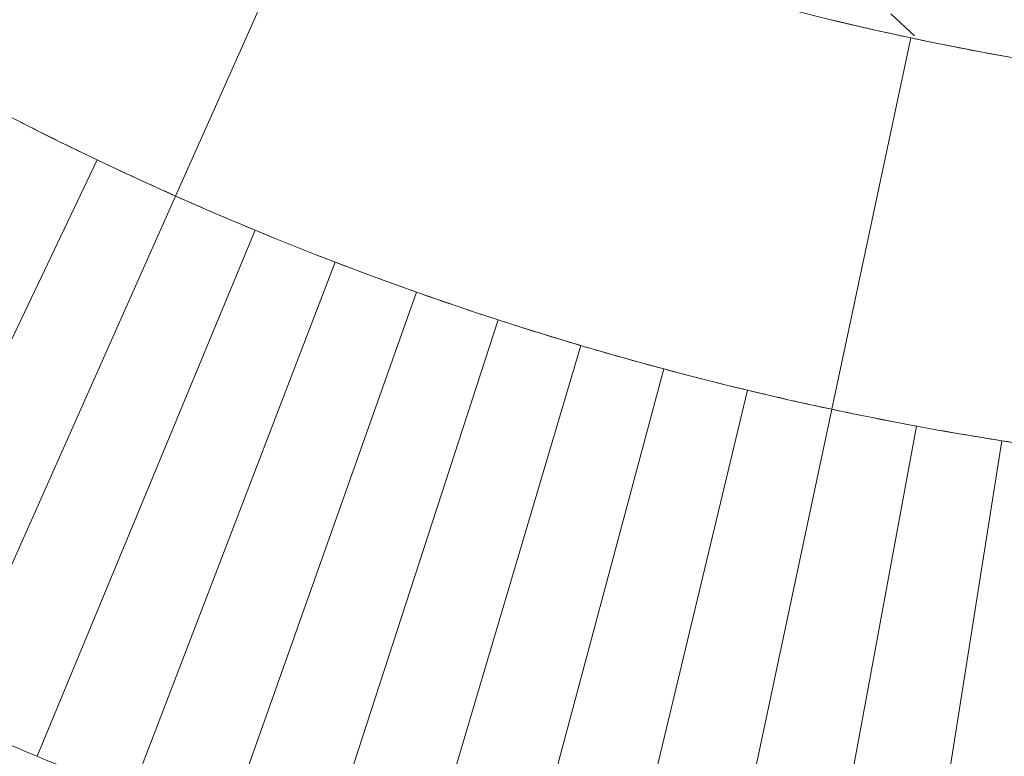
# Model space of a CAD drawing. Units: millimetres. Extents: x 541034 to 565929, y 6569529 to 6586937.
# Drawn here: x 548735 to 548736, y 6581711 to 6581711 of the extents above; entities that cross this region are included whole.
import ezdxf

# ---------------------------------------------------------------- set-up
doc = ezdxf.new("R2010")
doc.units = ezdxf.units.MM
doc.layers.add('peetri kontakt', color=7, linetype='Continuous', lineweight=0)
doc.layers.add('x_RB-Assaku_station$0$I-FURN', color=30, linetype='Continuous', lineweight=9)
doc.layers.add('TL_sadulveok', color=104, linetype='Continuous')
picture_1 = doc.add_image_def('image1.png', size_in_pixel=(1522, 804))

# ---------------------------------------------------------------- blocks, each defined once
blk = doc.blocks.new('x_RB-Assaku_station$0$_IUK_Tree _ Bench - _IUK_Tree _ Bench-395347-Station Level')
at = {"layer": 'x_RB-Assaku_station$0$I-FURN'}
h = blk.add_hatch(dxfattribs=at)
h.set_pattern_fill('FP_7', color=256, style=0, pattern_type=2)
h.set_pattern_definition([(17.54799999999999, (19.511, 6.681), (0.3563531899947887, 0.2196642983749023), [0.034, -0.271, 0.034, -0.271, -1.626]), (17.54799999999999, (19.511, 6.681), (0.3563531899947887, 0.2196642983749023), [-0.61, 0.034, -0.5760000000000001, 0.034, -0.271, -0.711]), (17.54799999999999, (19.511, 6.681), (0.3563531899947887, 0.2196642983749023), [-1.524, 0.034, -0.17, 0.034, -0.474]), (137.548, (19.641, 6.775), (-0.3684114576945444, 0.1987787660676585), [0.034, -0.271, 0.034, -0.271, -1.626]), (137.548, (19.641, 6.775), (-0.3684114576945444, 0.1987787660676585), [-0.6099999999999999, 0.034, -0.576, 0.034, -0.271, -0.7109999999999999]), (137.548, (19.641, 6.775), (-0.3684114576945444, 0.1987787660676585), [-1.524, 0.034, -0.17, 0.034, -0.4739999999999999]), (257.548, (19.628, 6.984), (0.01205826769975578, -0.4184430644425607), [0.034, -0.271, 0.034, -0.271, -1.626]), (257.548, (19.628, 6.984), (0.01205826769975578, -0.4184430644425607), [-0.6099999999999999, 0.034, -0.576, 0.034, -0.271, -0.7109999999999999]), (257.548, (19.628, 6.984), (0.01205826769975578, -0.4184430644425607), [-1.524, 0.034, -0.17, 0.034, -0.4739999999999999])])
h.paths.add_polyline_path([(0.9123972663670779, -2.937883926576376), (1.00805729283616, -2.906122610118985), (1.114692401692271, -2.866937298685313), (1.221878432191909, -2.822666967648268), (1.30046980631277, -2.787517846986652), (1.408613538620621, -2.734306514641643), (1.47590572251454, -2.698744613716006), (1.584816110084206, -2.636149971941113), (1.643994191063941, -2.59980219283998), (1.706169852916896, -2.55933032180965), (1.804938824453205, -2.490806906291843), (1.898585174495727, -2.419937646952272), (1.958416011326015, -2.372090381267667), (2.058671032916755, -2.285472905310988), (2.103960158508271, -2.244076831063628), (2.207907928841561, -2.14190484032929), (2.242348370694369, -2.105840348124504), (2.342687144440413, -1.99377421772182), (2.370706713851541, -1.960298875254393), (2.452136922403425, -1.857074119019508), (2.489203627916426, -1.807574960160256), (2.588143423873186, -1.663772660520673), (2.682596098188311, -1.506280000349879), (2.700443703773618, -1.473408799785376), (2.76686779987067, -1.344708413779736), (2.787320266670734, -1.301828926035762), (2.852206057602167, -1.152783784621954), (2.860872835607082, -1.131789912539721), (2.923306227515638, -0.9603279571920634), (2.976624518153072, -0.7790512722998858), (3.003244671484083, -0.6640833318293095), (3.022143989422918, -0.574575918263197), (3.026996927784384, -0.5483918072551489), (3.046985402420908, -0.4238845280885697), (3.054921884568036, -0.3636009609550238), (3.071484450948983, -0.1813679356813431), (3.077300567483157, -1.135468482971191e-09), (3.069542627819628, 0.206041134417057), (3.064916414695233, 0.259997204643488), (3.051285769870877, 0.3912199941426516), (3.040197952495515, 0.4667387970775366), (3.02030566963926, 0.5844946010828018), (3.016766617058963, 0.6035896224081516), (2.976602939993888, 0.7791255421578884), (2.923306227799505, 0.960327951514721), (2.860555828703195, 1.132625649136305), (2.820705669815093, 1.226410715389252), (2.783450211685896, 1.309942661342025), (2.763792271924764, 1.3507444745332), (2.695675919303298, 1.482189961194992), (2.666822545862943, 1.532951615667343), (2.588143423873186, 1.663772657114267), (2.488577707444132, 1.808472260722518), (2.477339012423158, 1.824583775022626), (2.369992341803759, 1.961194665643573), (2.34268714472428, 1.993774213179946), (2.242045007579774, 2.106174381378293), (2.215909898849577, 2.133902868050337), (2.16023770455122, 2.189575061497092), (2.085834381595999, 2.261525189182163), (2.016794069031626, 2.322392412096262), (1.926803516748548, 2.398049252799153), (1.839858486805111, 2.464745681360364), (1.783954254128784, 2.506468093791604), (1.674069597698003, 2.580225269606709), (1.611917758541554, 2.620122099655867), (1.536816190313548, 2.664440472364426), (1.439344600807875, 2.718648252108693), (1.368111780072749, 2.754943186506629), (1.252189708274603, 2.809550101590157), (1.165124221305549, 2.846519713193179), (1.070335289637744, 2.883701147577167), (1.008057293120027, 2.90612260671258), (0.9123972663670779, 2.937883924305439), (0.793716838169843, 2.971575364592672), (0.7055664945222437, 2.993972084140778), (0.6317977417543531, 3.01046135404408), (0.5057871400706471, 3.034013301497698), (0.4394748101234436, 3.044516143110394), (0.3124565102510155, 3.059957548195124), (0.2453852561630309, 3.066297647666931), (0.1219798134706915, 3.073467195510864), (0.05031037302687764, 3.075719498303533), (-0.05644262272194028, 3.075526784321666), (-0.1664945836208761, 3.071362599000335), (-0.2711638416990638, 3.06386085395515), (-0.339653482990712, 3.057386677229405), (-0.4394748104073107, 3.044516141974926), (-0.5329726264111698, 3.029707542559505), (-0.6547260030537844, 3.005336278519035), (-0.7247274221286178, 2.989666519367695), (-0.8596242177598179, 2.953215913376212), (-0.912397266650945, 2.937883924305439), (-1.021536195071787, 2.901269903960824), (-1.114692402260006, 2.866937294143439), (-1.190479356864095, 2.836254556927085), (-1.300469806880504, 2.787517843580246), (-1.396601087969542, 2.740427159848809), (-1.475905722798407, 2.698744609174133), (-1.584816110368073, 2.636149967399239), (-1.643994191631675, 2.599802189433575), (-1.706169853484631, 2.559330318403244), (-1.804938825020939, 2.490806904020906), (-1.912488925038278, 2.40915278903246), (-1.958416012177616, 2.372090376725793), (-2.058671033484489, 2.285472901904583), (-2.103960159076006, 2.244076826521754), (-2.193278993752599, 2.156533772295714), (-2.241069539380073, 2.107248481196165), (-2.342687145008147, 1.993774213179946), (-2.370706714419275, 1.960298870712519), (-2.42050352839306, 1.897855640253425), (-2.489203628200293, 1.80757495675385), (-2.58814342444092, 1.663772657114267), (-2.682596098472178, 1.506279995808005), (-2.700443704341352, 1.473408795243502), (-2.766867800154537, 1.34470841037333), (-2.787320266954601, 1.301828922629356), (-2.854186270637066, 1.148003125074506), (-2.860872835890949, 1.131789910268784), (-2.923905459652841, 0.9583089409410954), (-2.976624518436939, 0.7790512688934803), (-3.003244672051817, 0.6640833272874356), (-3.022143989990652, 0.5745759148567915), (-3.026996928352118, 0.5483918038487434), (-3.049922238568962, 0.4015770450085402), (-3.05492188513577, 0.3636009575486183), (-3.071484451232851, 0.1813679322749376), (-3.077300568050891, -2.270936965942383e-09), (-3.070326952390373, -0.1960753512293101), (-3.064916414695233, -0.2599972091853619), (-3.051285770154744, -0.3912199964135886), (-3.04019795306325, -0.4667388004839421), (-3.018417192806304, -0.5946839171379805), (-3.01676661734283, -0.6035896258145571), (-2.97660294084549, -0.7791255455642939), (-2.922115854305774, -0.9636343471705914), (-2.860555828987062, -1.13262565254271), (-2.820705670098961, -1.226410718795657), (-2.770892193409056, -1.336271098342538), (-2.766867800154537, -1.344708414915204), (-2.695675919587165, -1.482189964601398), (-2.666822546430677, -1.532951620209217), (-2.58814342444092, -1.663772660520673), (-2.488577707727999, -1.808472265264392), (-2.472705349490047, -1.830557463356853), (-2.369992342087627, -1.961194669049978), (-2.342687145008147, -1.993774216586351), (-2.242045008147508, -2.106174384784699), (-2.214240361062437, -2.135572409811616), (-2.108807727807015, -2.239382220724225), (-2.072315755847097, -2.273443464928866), (-2.016794069315493, -2.322392415502668), (-1.935630270624161, -2.391202524322272), (-1.865234774154425, -2.445806869840622), (-1.783954254412651, -2.506468098333478), (-1.67406959798187, -2.580225273013115), (-1.605266290618479, -2.624055770114064), (-1.536816190597415, -2.664440475770831), (-1.448043297967315, -2.714216048535705), (-1.368111780356616, -2.754943191048503), (-1.252189709126204, -2.80955010613203), (-1.190479357147962, -2.836254560333491), (-1.0754000859797, -2.881877713501454), (-1.008057293403894, -2.906122610118985), (-0.8856193882316351, -2.945663621816039), (-0.787227194660157, -2.973277152523399), (-0.7233626321598888, -2.989994179236889), (-0.6317977423220873, -3.010461357450485), (-0.5129147153221071, -3.032884407377243), (-0.4394748104073107, -3.044516147652268), (-0.3124565105348825, -3.059957552736998), (-0.2453852567307651, -3.066297652208805), (-0.1102916531860828, -3.0738345161587), (-0.05031037331074476, -3.075719501709938), (0.05644262215420604, -3.07552678886354), (0.1664945830531419, -3.07136260240674), (0.2453852558791638, -3.066297652208805), (0.3396534824229777, -3.057386681771279), (0.4665650156132877, -3.040225480225682), (0.5329726258434355, -3.029707547101379), (0.6727678455680609, -3.001303453275562), (0.7247274215608835, -2.989666523909569), (0.8306426371537149, -2.961635842519999), (0.8952962037742138, -2.942852245000005)], flags=0)
h = blk.add_hatch(dxfattribs=at)
h.set_pattern_fill('FP_8', color=256, style=0, pattern_type=2)
h.set_pattern_definition([(17.54799999999999, (19.511, 6.681), (0.7139613493649074, 0.4386766367303375), [0.034, -0.5760000000000001, 0.034, -0.5760000000000001, -3.251]), (17.54799999999999, (19.511, 6.681), (0.7139613493649074, 0.4386766367303375), [-1.219, 0.034, -1.186, 0.034, -0.5760000000000001, -1.422]), (17.54799999999999, (19.511, 6.681), (0.7139613493649074, 0.4386766367303375), [-3.048, 0.034, -0.373, 0.034, -0.982]), (137.548, (19.771, 6.87), (-0.7368857861376438, 0.3989703475050579), [0.034, -0.576, 0.034, -0.576, -3.251]), (137.548, (19.771, 6.87), (-0.7368857861376438, 0.3989703475050579), [-1.219, 0.034, -1.186, 0.034, -0.576, -1.422]), (137.548, (19.771, 6.87), (-0.7368857861376438, 0.3989703475050579), [-3.048, 0.034, -0.3729999999999999, 0.034, -0.9819999999999999]), (257.548, (19.745, 7.287999999999999), (0.02292443677273637, -0.8376469842353954), [0.034, -0.576, 0.034, -0.576, -3.251]), (257.548, (19.745, 7.287999999999999), (0.02292443677273637, -0.8376469842353954), [-1.219, 0.034, -1.186, 0.034, -0.576, -1.422]), (257.548, (19.745, 7.287999999999999), (0.02292443677273637, -0.8376469842353954), [-3.048, 0.034, -0.3729999999999999, 0.034, -0.9819999999999999])])
h.paths.add_polyline_path([(-2.838671207427979e-10, -3.477300569683313), (-0.1365181799031794, -3.474619696801901), (-0.0455164583042264, -3.47700266135931)], flags=0)
h.paths.add_polyline_path([(-0.1819878509446979, -3.472535049337149), (-0.2865751574367285, -3.465408525529504), (-0.2274263388991356, -3.469855402761698), (-0.1915282044656575, -3.471972425839305)], flags=0)
h.paths.add_polyline_path([(-0.3634768849074841, -3.458251554134488), (-0.486637800487876, -3.443020662635565), (-0.401896553349495, -3.453959071093798)], flags=0)
h.paths.add_polyline_path([(-0.5439696542814374, -3.434489229351282), (-0.6529149685777724, -3.415378960955143), (-0.5888791263341904, -3.427074644002319)], flags=0)
h.paths.add_polyline_path([(-0.7229714408420027, -3.40131320886612), (-0.855948985889554, -3.370307194688916), (-0.7674313162006439, -3.391558407077194)], flags=0)
h.paths.add_polyline_path([(-0.8999916126318276, -3.35881442553699), (-0.9927967925772071, -3.332530018597841), (-0.9438800305478275, -3.346746141913533)], flags=0)
h.paths.add_polyline_path([(-0.2360002696461976, -3.067184794870019), (-0.358184307910502, -3.055635002490878), (-0.3120641065366566, -3.061198440384865)], flags=0)
h.paths.add_polyline_path([(-1.074544970342517, -3.307109365940094), (-1.203553039068729, -3.262373266866804), (-1.117741635594517, -3.292760677814484)], flags=0)
h.paths.add_polyline_path([(-0.4238845269531012, -3.046985404407978), (-0.5384321303330362, -3.028842846974731), (-0.4813958679400385, -3.039413893908262)], flags=0)
h.paths.add_polyline_path([(-1.246153074677289, -3.246339747896791), (-1.343419296824187, -3.207242766827345), (-1.288539587708563, -3.229749987897277), (-1.264159164127707, -3.239292300385237)], flags=0)
h.paths.add_polyline_path([(-0.6035896241113544, -3.016766618478298), (-0.6813412999860943, -3.000082608917356), (-0.6398067641571165, -3.010054168233276)], flags=0)
h.paths.add_polyline_path([(-1.414345560371876, -3.176672140091658), (-1.526771947389096, -3.124127886396647), (-1.449558385924995, -3.160717416957021), (-1.420951951331645, -3.173678823754192)], flags=0)
h.paths.add_polyline_path([(-1.893873625805229, -2.916309643882513), (-1.974014268323779, -2.862633309942484), (-1.931884686829895, -2.891269756954908)], flags=0)
h.paths.add_polyline_path([(-1.738650283990056, -3.01143063081801), (-1.855538059526682, -2.940849836111069), (-1.777919738747925, -2.988414405342937)], flags=0)
h.paths.add_polyline_path([(-1.578661422680318, -3.098297495394945), (-1.699082920908183, -3.03393086194396), (-1.619081636139751, -3.077368015730381)], flags=0)
h.paths.add_polyline_path([(-1.172261819905043, -2.844137991973758), (-1.284896663890779, -2.795396542587877), (-1.251650902931392, -2.811253957208991)], flags=0)
h.paths.add_polyline_path([(-1.3447084123604, -2.766867801573873), (-1.448043297967315, -2.714216048535705), (-1.397065222634375, -2.741894884577394)], flags=0)
h.paths.add_polyline_path([(-1.506279997795075, -2.682596100175381), (-1.611917758825421, -2.620122101926804), (-1.538650284167379, -2.665020468530059)], flags=0)
for p, q in [((-1.414345560371876, -3.176672140091658), (-1.251650902931392, -2.811253957208991)), ((-1.251650902931392, -2.811253957208991), (-1.414345560371876, -3.176672140091658)), ((-0.7229714408420027, -3.40131320886612), (-0.6398067641571165, -3.010054168233276)), ((-0.6398067641571165, -3.010054168233276), (-0.7229714408420027, -3.40131320886612)), ((-1.755323139560223, -3.680111493837833), (-1.49701648170948, -3.138560323271156)), ((-1.49701648170948, -3.138560323271156), (-1.755323139560223, -3.680111493837833)), ((-1.658387545681, -3.724799414983392), (-1.414345560371876, -3.176672140091658)), ((-1.414345560371876, -3.176672140091658), (-1.658387545681, -3.724799414983392)), ((-1.560315376237035, -3.766934542956948), (-1.330705316841602, -3.212606824404002)), ((-1.330705316841602, -3.212606824404002), (-1.560315376237035, -3.766934542956948)), ((-1.461173844433576, -3.80648800393045), (-1.246153074677289, -3.246339747896791)), ((-1.246153074677289, -3.246339747896791), (-1.461173844433576, -3.80648800393045)), ((-1.361030896420777, -3.843432688593865), (-1.160746781661361, -3.277847793567181)), ((-1.160746781661361, -3.277847793567181), (-1.361030896420777, -3.843432688593865)), ((-1.259955167010427, -3.877743276000023), (-1.074544970342517, -3.307109365940094)), ((-1.074544970342517, -3.307109365940094), (-1.259955167010427, -3.877743276000023)), ((-1.15801592630893, -3.909396250596643), (-0.9876067197136581, -3.334104409235716)), ((-0.9876067197136581, -3.334104409235716), (-1.15801592630893, -3.909396250596643)), ((-1.055283039975911, -3.938369921529293), (-0.8999916126318276, -3.35881442553699)), ((-0.8999916126318276, -3.35881442553699), (-1.055283039975911, -3.938369921529293)), ((-0.9518269150055946, -3.964644430589676), (-0.8117596963606776, -3.381222478196025)), ((-0.8117596963606776, -3.381222478196025), (-0.9518269150055946, -3.964644430589676)), ((-0.8477184554435313, -3.988201769247651), (-0.7229714408420027, -3.40131320886612)), ((-0.7229714408420027, -3.40131320886612), (-0.8477184554435313, -3.988201769247651)), ((-0.7430290115743876, -4.009025794547797), (-0.6336876963995397, -3.419072849991918)), ((-0.6336876963995397, -3.419072849991918), (-0.7430290115743876, -4.009025794547797)), ((-0.637830333083868, -4.027102233651281), (-0.5439696542814374, -3.434489229351282)), ((-0.5439696542814374, -3.434489229351282), (-0.637830333083868, -4.027102233651281))]:
    blk.add_line(p, q, dxfattribs=at)
for radius, start, end in [(3.077300567143712, 246.0000000004732, 258.0000000038598), (3.477300567891382, 234.0000000020999, 245.9999999923254), (3.077300567842904, 256.4001023699831, 258.685545071085), (3.077300567767024, 258.0000000058331, 269.9999999999996), (3.077300567552727, 258.1477233620798, 260.0226226992632), (3.477300567650236, 243.0000000092808, 244.4999999963823), (3.477300567963265, 244.4999999981257, 245.9999999963815), (3.477300567768431, 245.9999999964772, 247.5000000000244), (3.477300567963265, 245.9999999963815, 257.9999999989733), (3.477300566353662, 247.4999999944205, 248.9999999893083), (3.47730056728561, 248.9999999941877, 250.4999999938151), (3.477300567386512, 250.4999999909903, 251.9999999963425), (3.477300567448315, 252.0000000012585, 253.4999999966683), (3.47730056761508, 253.5000000028489, 255.0000000085301), (3.477300566849789, 254.9999999854938, 256.4999999887772), (3.477300567550006, 256.500000003511, 257.9999999982186), (3.477300567418982, 257.9999999973419, 259.5000000010411), (3.47730056782767, 257.9999999999401, 269.9999999999996), (3.477300567066056, 259.4999999941462, 260.9999999939925), (3.477300567551206, 261.0000000005562, 262.4999999985055), (4.07730056698751, 246.0000000025447, 247.4999999922614), (4.077300567927209, 247.5000000025689, 249.0000000033567)]:
    blk.add_arc((-2.838671207427979e-10, -2.270936965942383e-09), radius, start, end, dxfattribs=at)
blk = doc.blocks.new('x_RB-Assaku_station')
at = {"layer": 'x_RB-Assaku_station$0$I-FURN'}
blk.add_blockref('x_RB-Assaku_station$0$_IUK_Tree _ Bench - _IUK_Tree _ Bench-395347-Station Level', (548736.9855795208, 6581714.343595109), dxfattribs=at)

msp = doc.modelspace()

# ---------------------------------------------------------------- hatches: boundary and pattern name
h = msp.add_hatch()
h.set_pattern_fill('ANSI31', color=251, scale=0.1)
h.set_pattern_definition([(45, (530894.678385493, 6566127.237758069), (-0.2245064030267288, 0.2245064030267289), [])])
edge = h.paths.add_edge_path()
edge.add_arc((548929.1421055575, 6580967.723640194), 15.00000000109341, 66.21663924901418, 136.1145189044372, ccw=False)
edge.add_arc((548917.0437185552, 6580940.271335496), 45.00000002295878, 52.49355547260632, 66.21663923849019, ccw=False)
edge.add_line((548944.4419982752, 6580975.969154343), (548951.2610436456, 6580970.736926899))
edge.add_line((548951.2610436454, 6580970.736926899), (548955.8870265302, 6580975.990523986))
edge.add_arc((548884.7090627756, 6580914.254234106), 94.22139890872434, 40.93677223773214, 62.53685475179002)
edge.add_arc((548967.6716203243, 6581073.850392845), 85.64999952489676, 230.5030069858937, 242.5294412810245, ccw=False)
edge.add_arc((548967.6710334346, 6581073.84979755), 85.64916687621353, 220.3285232709966, 230.5030566544344, ccw=False)
edge.add_arc((548925.247020727, 6581037.835454297), 29.99999999949562, 196.6713121992804, 220.3287569549045, ccw=False)
edge.add_arc((548910.8775268991, 6581033.532240717), 14.9999999997173, 123.9475800955305, 196.6713122011119, ccw=False)
edge.add_arc((548927.630552396, 6581008.645775785), 45.00000000138065, 109.11228508300329, 123.9475800985571, ccw=False)
edge.add_line((548912.8966297687, 6581051.165318634), (548910.6046650738, 6581057.779462406))
edge.add_line((548910.6046650738, 6581057.779462406), (548907.8715412173, 6581056.832367272))
edge.add_arc((548898.0487026232, 6581085.17865172), 30.00000000107223, 268.07299873830175, 289.1127368574282, ccw=False)
edge.add_arc((548897.5443099765, 6581070.187134516), 15.00000000059359, 208.2593006863418, 268.0729987343019, ccw=False)
edge.add_arc((548923.9685195992, 6581084.390931778), 44.9997785134694, 195.0955976676373, 208.2593332285713, ccw=False)
edge.add_arc((548789.4273062395, 6581048.100124671), 94.3500000037199, 15.09553408827985, 17.8401943411527)
edge.add_line((548879.2404587544, 6581077.005489849), (548874.9371754328, 6581090.376413857))
edge.add_arc((548904.8574489406, 6581092.557124383), 29.9996377509672, 179.46412641483, 184.1685772558128, ccw=False)
edge.add_arc((548889.8584672248, 6581092.697410326), 14.99999999991266, 121.4227488783516, 179.4641264162749, ccw=False)
edge.add_arc((548905.4989218349, 6581067.097094318), 45.00000000182503, 107.83989192824339, 121.42274887714359, ccw=False)
edge.add_line((548891.7128052367, 6581109.933328855), (548889.5682630397, 6581116.596731797))
edge.add_line((548889.5682630397, 6581116.596731797), (548887.4335626854, 6581115.909702208))
edge.add_arc((548878.2424870438, 6581144.467085292), 30.00000000063097, 269.4643219343336, 287.8405565122605, ccw=False)
edge.add_arc((548878.102248898, 6581129.467740864), 15.00000000032807, 211.4227442403643, 269.4643219314434, ccw=False)
edge.add_arc((548903.7025661725, 6581145.108193404), 45.00000000396904, 197.8401943435777, 211.4227442422409, ccw=False)
edge.add_line((548860.866404399, 6581131.32185071), (548835.8447896857, 6581209.067628502))
edge.add_arc((548771.8462471578, 6581200.651508714), 64.54955087356426, 7.491685310462689, 28.96585387192563)
edge.add_arc((548854.1407655443, 6581246.180942833), 29.49999999768257, 189.5985878967391, 208.9266521157079, ccw=False)
edge.add_arc((548839.3507633405, 6581243.679776143), 14.49999999768097, 143.7573599063133, 189.5985878933106, ccw=False)
edge.add_arc((548863.5463799697, 6581225.943594583), 44.50000000391873, 131.2808923171179, 143.7573599110567, ccw=False)
edge.add_line((548834.1874564309, 6581259.384641352), (548829.7659266127, 6581264.859951512))
edge.add_line((548829.7659266128, 6581264.859951512), (548825.6341291802, 6581261.523361436))
edge.add_arc((548807.1002319234, 6581284.47427977), 29.49999999800773, 287.88277852953337, 308.9224321780467, ccw=False)
edge.add_arc((548811.7062906488, 6581270.198978618), 14.49999999935954, 257.6621430752458, 287.88277854039023, ccw=False)
edge.add_arc((548818.1158770407, 6581299.50407229), 44.49785513652608, 245.0068600922572, 257.6624493038112, ccw=False)
edge.add_line((548799.3150995963, 6581259.173068345), (548765.8517333515, 6581277.190003011))
edge.add_arc((548792.1385314653, 6581326.013222331), 55.44999999850104, 202.1062584557483, 241.7016348378205, ccw=False)
edge.add_line((548740.7647979213, 6581305.145975229), (548737.6768394248, 6581312.748317609))
edge.add_arc((548765.471465322, 6581324.038081594), 29.99999999344146, 183.7303860239645, 202.1062584574854, ccw=False)
edge.add_arc((548750.5029357825, 6581323.062305464), 14.9996994775819, 125.68853543888281, 183.7310228768705, ccw=False)
edge.add_arc((548768.0047237878, 6581298.696233806), 44.99999999927522, 112.1059560409386, 125.6889296961694, ccw=False)
edge.add_line((548751.0702978636, 6581340.388262044), (548748.4360195994, 6581346.873674755))
edge.add_line((548748.4360195994, 6581346.873674755), (548745.617170173, 6581345.728700008))
edge.add_arc((548734.5060397061, 6581372.938961223), 29.39141942162894, 271.3598803307982, 292.2123248335257, ccw=False)
edge.add_arc((548735.3094289193, 6581358.555446216), 14.99999999903898, 215.1187043830907, 269.59561327580064, ccw=False)
edge.add_arc((548759.8482877647, 6581375.813615484), 44.99999999778637, 204.029604941976, 215.1187043868532, ccw=False)
edge.add_line((548718.7482049651, 6581357.489227536), (548716.7149581563, 6581362.494941959))
edge.add_arc((548481.5260986076, 6581266.964722347), 253.8500000294804, 22.10625845544331, 39.31574429402737)
edge.add_line((548677.9212467282, 6581427.802430332), (548665.2740506169, 6581443.248129277))
edge.add_arc((548691.1132539597, 6581458.49068715), 29.99999999790403, 198.2813077351333, 210.536373994105, ccw=False)
edge.add_arc((548676.870335994, 6581453.785446691), 14.99999999966563, 144.1482974148603, 198.2813077323285, ccw=False)
edge.add_arc((548701.186405031, 6581436.214766947), 45.00000000150695, 129.3131858280065, 144.1482974140666, ccw=False)
edge.add_line((548672.6762525307, 6581471.031016092), (548668.2413399203, 6581476.44687707))
edge.add_line((548668.2413399203, 6581476.44687707), (548666.4609542043, 6581474.988963897))
edge.add_arc((548647.4541858679, 6581498.199796659), 30.00000000141861, 288.27371604840124, 309.3131858346182, ccw=False)
edge.add_arc((548652.1575391009, 6581483.956255371), 14.99999999935354, 234.1558890831914, 288.2737160440274, ccw=False)
edge.add_arc((548669.7249968175, 6581508.274652301), 44.99999999768519, 219.3207775091847, 234.1558890858082, ccw=False)
edge.add_line((548634.9125255712, 6581479.759886906), (548577.0671520322, 6581550.402044467))
edge.add_arc((548600.2767711587, 6581569.409331019), 29.99938936170644, 198.2757258857883, 219.3154201292646, ccw=False)
edge.add_arc((548586.0339569228, 6581564.705723479), 14.99999999964404, 144.1505237869004, 198.2759424542655, ccw=False)
edge.add_arc((548610.3507086984, 6581547.135988614), 45.00000000288115, 129.3154122100476, 144.1505237925555, ccw=False)
edge.add_line((548581.8392033395, 6581581.951129895), (548577.4040802856, 6581587.366818538))
edge.add_line((548577.4040802855, 6581587.366818538), (548575.5264273185, 6581585.829133763))
edge.add_arc((548556.5187570769, 6581609.039227948), 30.00000000122744, 288.27594243852644, 309.31541221686876, ccw=False)
edge.add_arc((548561.2226637802, 6581594.795869433), 14.99999999988249, 243.7313439186796, 288.2759424300816, ccw=False)
edge.add_arc((548574.5000841576, 6581621.697729001), 44.99999900100833, 230.5731753984613, 243.7313440702977, ccw=False)
edge.add_arc((548485.9311749996, 6581514.115357012), 94.34999999342735, 50.51905867825134, 68.63377059871766)
edge.add_line((548520.3055169962, 6581601.980749011), (548491.3361881583, 6581613.548378611))
edge.add_arc((548509.2660223271, 6581637.601197927), 30.00028450499087, 227.5919741479832, 233.29783297428492, ccw=False)
edge.add_arc((548499.1491775305, 6581626.526091252), 14.99999999632765, 192.819610120789, 227.5949000259067, ccw=False)
edge.add_arc((548528.4013816342, 6581633.182558462), 45.00000000726599, 177.9844985334787, 192.8196101157571, ccw=False)
edge.add_line((548483.4292209521, 6581634.765203163), (548485.6048247922, 6581696.586789173))
edge.add_arc((548515.5862652273, 6581695.531692711), 29.99999998497016, 159.6086261114585, 177.9844985416351, ccw=False)
edge.add_arc((548501.5261590339, 6581700.758260966), 14.99987992235742, 101.5667940140732, 159.6088805839391, ccw=False)
edge.add_arc((548507.5416840329, 6581671.367434782), 45.00000000190391, 87.98419611780872, 101.56704847697608, ccw=False)
edge.add_line((548509.1245661036, 6581716.339587105), (548509.3705073697, 6581723.335265263))
edge.add_line((548509.3705073697, 6581723.335265263), (548507.1296094025, 6581723.414126172))
edge.add_arc((548508.1845163612, 6581753.395573302), 30.00000001211687, 249.6086261128179, 267.9848606927844, ccw=False)
edge.add_arc((548502.9580523868, 6581739.335556426), 15.00000000442477, 191.567048444647, 249.60862609389142, ccw=False)
edge.add_arc((548532.3487742872, 6581745.350992056), 44.99999999823184, 177.984498530702, 191.5670484326952, ccw=False)
edge.add_line((548487.3766136144, 6581746.933636758), (548480.3809441738, 6581747.179825935))
edge.add_line((548480.3809441738, 6581747.179825935), (548480.3011003948, 6581744.910998792))
edge.add_arc((548450.3200042413, 6581745.966144667), 29.99965765429607, 339.60844134211084, 357.9843811030015, ccw=False)
edge.add_arc((548464.3796833605, 6581740.739754635), 15.00000000153928, 281.5670528223029, 339.608441340761, ccw=False)
edge.add_arc((548458.3642454785, 6581770.130476083), 45.00000000373091, 267.98419611878086, 281.56705281722043, ccw=False)
edge.add_line((548456.7813634085, 6581725.158323758), (548456.5353631556, 6581718.162647671))
edge.add_line((548456.5353631556, 6581718.162647671), (548458.7763201097, 6581718.083784689))
edge.add_arc((548457.7214131574, 6581688.102337573), 29.99999999793462, 69.60844215092709, 87.98486070384502, ccw=False)
edge.add_arc((548462.9480408838, 6581702.162494733), 14.99981144055046, 11.56664885130499, 69.60865775568283, ccw=False)
edge.add_arc((548433.557155228, 6581696.146918806), 44.99999999538057, -2.015501468248374, 11.567048433438174, ccw=False)
edge.add_line((548478.529315898, 6581694.564274104), (548476.8411361309, 6581646.593246987))
edge.add_arc((548446.8599664005, 6581647.648383934), 29.99973087158328, 336.9449333057548, 357.9844030856278, ccw=False)
edge.add_arc((548460.6616424613, 6581641.774231727), 14.99999999957989, 263.46948140012705, 336.9450287533276, ccw=False)
edge.add_arc((548464.0736151708, 6581671.57957424), 45.00000000122529, 248.634369815451, 263.46948140553855, ccw=False)
edge.add_line((548447.6792957392, 6581629.672220584), (548444.9037278139, 6581622.721242491))
edge.add_line((548444.9037278139, 6581622.721242491), (548517.1136198965, 6581593.887392396))
edge.add_arc((548485.9311753644, 6581514.115357717), 85.64999920462547, 56.44606716045769, 68.64974810203063, ccw=False)
edge.add_arc((548516.649893058, 6581560.518907793), 29.99999999990404, 32.716532118468876, 56.3537901911028, ccw=False)
edge.add_arc((548529.2702160482, 6581568.626154404), 14.9999999999847, -35.849476204728376, 32.716532118228486, ccw=False)
edge.add_arc((548504.953464271, 6581586.195889268), 45.00000000277535, 309.3154122172959, 324.1505237983099, ccw=False)
edge.add_line((548533.4649696343, 6581551.380747991), (548537.90009269, 6581545.965059348))
edge.add_line((548537.90009269, 6581545.965059348), (548541.5583372953, 6581548.960941508))
edge.add_arc((548560.5660075301, 6581525.750847324), 29.99999999680187, 108.27594242401901, 129.3154122065478, ccw=False)
edge.add_arc((548555.8621008366, 6581539.994205837), 14.99999999943623, 54.15052380792838, 108.2759424362641, ccw=False)
edge.add_arc((548538.2923659747, 6581515.677454061), 45.00000000057234, 39.315412212280705, 54.15052380396372, ccw=False)
edge.add_line((548573.1075072528, 6581544.18895942), (548628.9906107533, 6581475.950607257))
edge.add_arc((548605.7787403674, 6581456.945106125), 30.00000000121736, 18.281307729314506, 39.31005781812621, ccw=False)
edge.add_arc((548620.0216583388, 6581461.650346583), 14.99999999782593, -35.851702586423414, 18.281307730903507, ccw=False)
edge.add_arc((548595.7055892961, 6581479.221026327), 45.00000000407532, 309.31318583213505, 324.14829741789265, ccw=False)
edge.add_line((548624.2157418006, 6581444.404777182), (548586.107975339, 6581413.199283773))
edge.add_arc((548567.101634074, 6581436.40975172), 29.99944717131613, 290.93674863678325, 309.31299619895225, ccw=False)
edge.add_arc((548572.4614750724, 6581422.400074707), 14.99948232380768, 232.89506688943402, 290.93757927746844, ccw=False)
edge.add_arc((548590.5595757817, 6581446.326834036), 45.00000000460325, 219.3128834118889, 232.89588315716992, ccw=False)
edge.add_line((548555.7431761536, 6581417.8168653), (548550.3273151753, 6581413.381952688))
edge.add_line((548550.3273151752, 6581413.381952688), (548551.7480921574, 6581411.646917234))
edge.add_arc((548528.5373795342, 6581392.640002188), 30.00000000064891, 20.937111296301282, 39.31354798785139, ccw=False)
edge.add_arc((548542.5469588379, 6581398.000196937), 15.00000000041942, -37.10426426792918, 20.936909187689423, ccw=False)
edge.add_arc((548518.6207878571, 6581416.09821734), 45.00000000552303, 309.31318583218655, 322.89573573259366, ccw=False)
edge.add_line((548547.1309403626, 6581381.281968194), (548551.5658529741, 6581375.866107216))
edge.add_line((548551.5658529741, 6581375.866107216), (548553.3020278983, 6581377.287817282))
edge.add_arc((548572.3087962349, 6581354.076984521), 30.00000000084556, 110.93731341370889, 129.3131858360892, ccw=False)
edge.add_arc((548566.9486014827, 6581368.086563821), 15.00000000270663, 52.895735772568514, 110.93731340678039, ccw=False)
edge.add_arc((548548.850581097, 6581344.160392831), 45.00000000472668, 39.312883411607174, 52.89573577029819, ccw=False)
edge.add_line((548583.6669807252, 6581372.670361567), (548589.0816651577, 6581377.104310736))
edge.add_line((548589.0816651578, 6581377.104310736), (548587.6620647212, 6581378.840309635))
edge.add_arc((548610.8727773419, 6581397.84722468), 29.99999999816739, 200.9373134049205, 219.3135479894334, ccw=False)
edge.add_arc((548596.8631410203, 6581392.48703803), 14.99994963898821, 142.8956290013071, 200.9374201285344, ccw=False)
edge.add_arc((548620.7893690153, 6581374.389009526), 45.00000000211154, 129.3131858252425, 142.895735721874, ccw=False)
edge.add_line((548592.2792165163, 6581409.205258673), (548630.431040127, 6581440.446829377))
edge.add_arc((548649.4378084636, 6581417.235996614), 30.00000000228668, 108.2737160480547, 129.3131858338353, ccw=False)
edge.add_arc((548644.7344552302, 6581431.479537901), 15.00000000101275, 54.155889086997206, 108.27371604052979, ccw=False)
edge.add_arc((548627.1669975037, 6581407.161140966), 45.00000000876429, 46.515792686936095, 54.15588908045589, ccw=False)
edge.add_line((548658.1339550242, 6581439.811524467), (548671.9603744405, 6581422.928208787))
edge.add_arc((548481.5260986185, 6581266.964722351), 246.1500000183391, 22.10462252583409, 39.317082651349324, ccw=False)
edge.add_line((548709.583648959, 6581359.590724326), (548714.336594862, 6581347.889296955))
edge.add_arc((548685.3518715107, 6581340.150704562), 29.99999999979943, 3.7303860267767277, 14.948639735218421, ccw=False)
edge.add_arc((548700.320401056, 6581341.126480693), 14.99969947769807, -54.31146456039488, 3.731022876841621, ccw=False)
edge.add_arc((548682.8186130472, 6581365.492552352), 45.00000000227283, 292.10595604402863, 305.68892969945034, ccw=False)
edge.add_line((548699.7530389747, 6581323.800524113), (548702.3873172409, 6581317.315111403))
edge.add_line((548702.3873172409, 6581317.315111403), (548704.0467474326, 6581317.989147288))
edge.add_arc((548715.3361141384, 6581290.195499496), 29.99894428495644, 93.90979336877967, 112.1062584790865, ccw=False)
edge.add_arc((548714.3133988162, 6581305.159535816), 15.00000000122745, 31.494008322910815, 93.90979336362602, ccw=False)
edge.add_arc((548688.7332372561, 6581289.487598618), 44.99923800751413, 22.106338112677008, 31.49408798133942, ccw=False)
edge.add_line((548730.4244465914, 6581306.422015804), (548732.3337613973, 6581301.721413487))
edge.add_arc((548792.1385314472, 6581326.013222323), 64.5499999785962, 202.1062584550077, 213.6875872646553)
edge.add_arc((548724.6091430155, 6581280.881004622), 16.67297690649236, -0.6795292287056895, 34.021701146419616, ccw=False)
edge.add_arc((548733.5433685726, 6581281.121888554), 7.750000869015255, 292.50937623330503, 356.75553869207613, ccw=False)
edge.add_arc((548717.4641438425, 6581319.922034902), 49.74991544804814, 267.30086467618463, 292.5096299727803, ccw=False)
edge.add_line((548715.1213518674, 6581270.227312719), (548697.1463869953, 6581271.074711827))
edge.add_line((548697.1463869954, 6581271.074711827), (548696.840295519, 6581264.581922903))
edge.add_line((548696.840295519, 6581264.581922903), (548742.3116245901, 6581262.438254531))
edge.add_arc((548742.558808387, 6581267.682212636), 5.249780607821018, 267.3012535948187, 302.9614622382676)
edge.add_line((548745.4150817893, 6581263.277453995), (548745.608717648, 6581263.404514813))
edge.add_arc((548762.2037259063, 6581238.412402038), 30.00000000032581, 105.7971600481226, 123.5845508822477, ccw=False)
edge.add_arc((548758.1202376061, 6581252.845874365), 14.99999999662846, 76.53674640940318, 105.79716002652609, ccw=False)
edge.add_arc((548751.1360748634, 6581223.671570315), 44.99864239971402, 61.70164787932117, 76.53697146275942, ccw=False)
edge.add_line((548772.4682611234, 6581263.292469436), (548798.1326110444, 6581249.474585353))
edge.add_arc((548771.8458129279, 6581200.651366032), 55.45000000135522, 17.84019434300012, 61.701634836402775, ccw=False)
edge.add_line((548824.6294833766, 6581217.639203861), (548829.1744233508, 6581206.944722575))
edge.add_line((548829.1744233507, 6581206.944722575), (548867.9018326419, 6581086.613057666))
edge.add_line((548867.901832642, 6581086.613057666), (548870.9588008121, 6581074.340130261))
edge.add_arc((548789.427306239, 6581048.100124668), 85.65000000476788, 10.078877009896189, 17.840194342602217, ccw=False)
edge.add_line((548873.7555352964, 6581063.089196851), (548874.7776519594, 6581057.338788353))
edge.add_arc((548967.6716206151, 6581073.850393279), 94.35000005198405, 190.0788770155606, 226.9545519704181)
edge.add_arc((548882.7930129478, 6580982.973859071), 29.99999998523119, 27.192868645589215, 46.95455198869598, ccw=False)
edge.add_arc((548896.1351118248, 6580989.828667388), 15.00000000136826, -8.01080674508421, 27.1928686524833, ccw=False)
edge.add_arc((548866.4278578099, 6580994.009463671), 44.99999997865803, 337.15408166664395, 351.98919325541954, ccw=False)
edge.add_line((548907.8977108612, 6580976.538021659), (548905.8555612143, 6580971.690817534))
edge.add_line((548905.8555612143, 6580971.690817534), (548912.3064577212, 6580968.973024826))
edge.add_arc((548939.9530075348, 6580957.325351951), 29.99999999999998, 136.1145189101815, 157.1539886944552, ccw=False)
at = {"layer": 'peetri kontakt', "linetype": 'Continuous', "lineweight": 15}
h = msp.add_hatch(dxfattribs=at)
h.set_pattern_fill('ANSI31', color=6, scale=4, style=0)
h.set_pattern_definition([(45, (0, 0), (-8.980256121069154, 8.980256121069154), [])])
h.paths.add_polyline_path([(549129.0600000024, 6581458.420000003), (549116.8699999973, 6581496.390000001), (548915.7599999979, 6581419.649999999), (549003.5, 6581309.27), (549197.3699999973, 6581401.600000001)])
h.paths.add_polyline_path([(549138.0300000012, 6581580.190000001), (549124.25, 6581580.530000001), (549076.1300000027, 6581561.989999999), (548866.9699999988, 6581480.829999998), (548915.7599999979, 6581419.649999999), (549116.8699999973, 6581496.390000001), (549111.0300000012, 6581514.600000001)])
h.paths.add_polyline_path([(549293.7700000033, 6581528.02), (549273.299999997, 6581540.899999999), (549262.7899999991, 6581546.73), (549240.8599999994, 6581557.559999999), (549208.0399999991, 6581572.120000001), (549189.8900000006, 6581577.940000001), (549171.25, 6581581.02), (549154.5200000033, 6581581.309999999), (549138.0300000012, 6581580.190000001), (549111.0300000012, 6581514.600000001), (549129.0600000024, 6581458.420000003), (549197.3699999973, 6581401.600000001)])
h.paths.add_polyline_path([(549358.9600000009, 6581477.789999999), (549348.6300000027, 6581486.050000002), (549293.7700000033, 6581528.02), (549197.3699999973, 6581401.600000001), (549277.0700000003, 6581439.18)])
h.paths.add_polyline_path([(548936.8400000036, 6581676.98), (548925.4399999976, 6581692.18), (548913.4799999967, 6581717.5), (548906.7299999967, 6581740.530000001), (548903.7700000033, 6581749.289999999), (548900.6099999994, 6581761.899999999), (548900.1099999994, 6581772.890000001), (548904.7299999967, 6581813.91), (548645.4299999997, 6581755.25), (548813.9699999988, 6581547.41), (548999.3299999982, 6581619.710000001), (548993.1199999973, 6581624.61), (548945.5099999979, 6581666.629999999)])

# ---------------------------------------------------------------- block references
at = {"layer": 'TL_sadulveok', "color": 2, "lineweight": 0}
msp.add_blockref('x_RB-Assaku_station', (0, 0), dxfattribs=at)

# ---------------------------------------------------------------- referenced raster images: frames only (the image files are external)
at = {"color": 5, "linetype": 'Continuous', "lineweight": 0}
image = msp.add_image(picture_1, insert=(541034.3788829499, 6575907.097353656), size_in_units=(14872.158978462801, 7856.252180475752), dxfattribs=dict(at, brightness=64))
image.dxf.flags = 7

doc.saveas('drawing.dxf')
